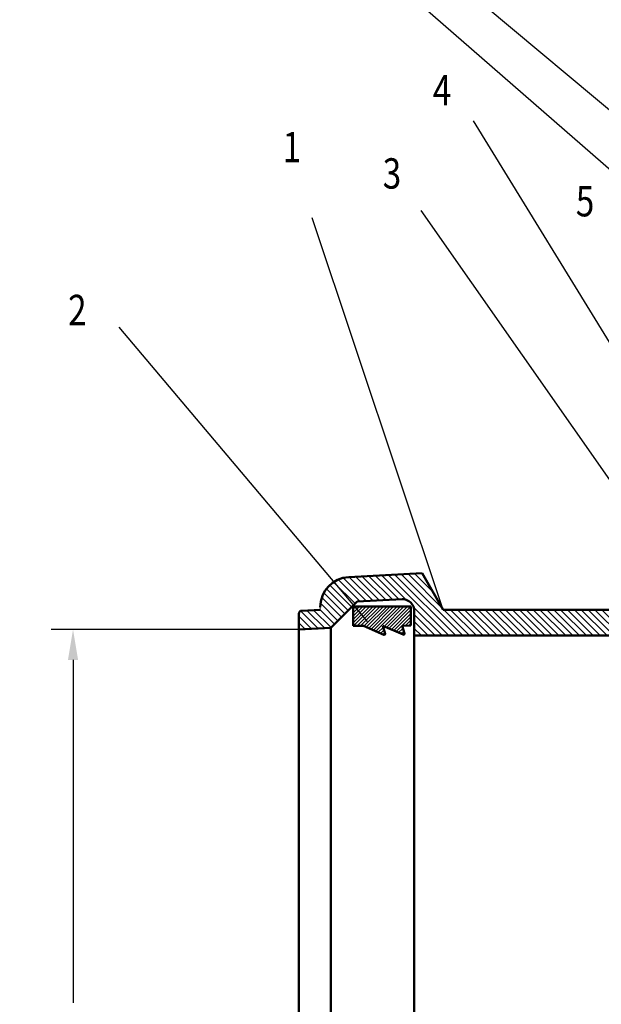
# Model space of a CAD drawing. Units: millimetres. Extents: x -409 to 1278, y 679 to 1209.
# Drawn here: x -409 to -313, y 911 to 1073 of the extents above; entities that cross this region are included whole.
import ezdxf
from ezdxf.enums import TextEntityAlignment as Align

# ---------------------------------------------------------------- set-up
doc = ezdxf.new("R2010")
doc.units = ezdxf.units.MM
doc.header["$LTSCALE"] = 2
for name, color, linetype in [('LC-002-100-D03-0', 1, 'ByBlock'), ('LC-003-002-----0', 1, 'ByBlock'), ('LC-007-100-D01-0', 1, 'ByBlock'), ('LC-008-002-RND-0', 1, 'ByBlock'), ('LC-009-005-----0', 2, 'ByBlock'), ('LC-011-003-----0', 2, 'ByBlock'), ('LC-012-004-----0', 7, 'ByBlock')]:
    doc.layers.add(name, color=color, linetype=linetype)
doc.styles.add('LCTX0-400-0-0-DIN-Schrift', font='MONOTXT', dxfattribs={"width": 0.8})
doc.styles.add('LCTX15-400-0-0pDIN-Schrift', font='TXT', dxfattribs={"width": 0.9, "oblique": 15})
doc.dimstyles.new('LC-DIM-L-0025-02-02', dxfattribs={"dimscale": 2, "dimtxt": 2.5, "dimasz": 2.5, "dimexe": 1.8, "dimexo": 0, "dimgap": 1.5, "dimtad": 1, "dimtxsty": 'LCTX15-400-0-0pDIN-Schrift', "dimcen": 0, "dimclrd": 2, "dimclre": 2, "dimclrt": 2, "dimazin": 2, "dimtfac": 0.71, "dimtdec": 4, "dimtofl": 0, "dimtmove": 0, "dimatfit": 1, "dimfxl": 1, "dimtolj": 1, "dimtzin": 0, "dimarcsym": 0})

# ---------------------------------------------------------------- blocks, each defined once
blk = doc.blocks.new('*X55')
at = {"layer": 'LC-009-005-----0', "color": 7, "lineweight": 25}
for p, q in [((-296.339903, 1011.36628), (-299.124968, 1014.151345)), ((-296.360002, 1012.51775), (-297.993597, 1014.151345)), ((-296.380101, 1013.66922), (-296.862226, 1014.151345)), ((-296.299705, 1009.06334), (-299.874592, 1012.638227)), ((-296.319804, 1010.21481), (-299.817104, 1013.712111)), ((-296.279606, 1007.911871), (-299.930932, 1011.563196)), ((-296.239408, 1005.608931), (-300.043612, 1009.413135)), ((-296.259507, 1006.760401), (-299.987272, 1010.488165)), ((-296.219309, 1004.457461), (-300.099952, 1008.338104)), ((-296.179111, 1002.154521), (-300.212631, 1006.188042)), ((-296.19921, 1003.305991), (-300.156291, 1007.263073)), ((-296.138913, 999.851582), (-301.22251, 1004.935178)), ((-296.159012, 1001.003052), (-300.807306, 1005.651345)), ((-296.118814, 998.700112), (-301.202411, 1003.783708)), ((-296.098715, 997.548642), (-301.182312, 1002.632239)), ((-296.078616, 996.397172), (-301.162213, 1001.480769)), ((-296.058517, 995.245703), (-301.142114, 1000.329299)), ((-296.038418, 994.094233), (-301.122015, 999.177829)), ((-296.018319, 992.942763), (-301.101916, 998.026359)), ((-295.99822, 991.791293), (-301.081817, 996.874889)), ((-295.978121, 990.639823), (-301.061718, 995.723419)), ((-295.958022, 989.488353), (-301.041619, 994.57195)), ((-295.937923, 988.336884), (-301.02152, 993.42048)), ((-295.917824, 987.185414), (-301.001421, 992.26901)), ((-295.897725, 986.033944), (-300.981322, 991.11754)), ((-295.877626, 984.882474), (-300.961223, 989.96607)), ((-295.857527, 983.731004), (-300.941124, 988.8146)), ((-295.837428, 982.579534), (-300.921025, 987.66313)), ((-295.81733, 981.428065), (-300.900926, 986.511661)), ((-295.797231, 980.276595), (-300.880827, 985.360191)), ((-295.777132, 979.125125), (-300.860728, 984.208721)), ((-337.005837, 971.704884), (-347.017503, 981.716549)), ((-335.874466, 971.704884), (-345.942472, 981.772889)), ((-339.188152, 976.149941), (-344.867441, 981.829229)), ((-340.733634, 978.826793), (-343.79241, 981.885569)), ((-342.279115, 981.503645), (-342.717378, 981.941909)), ((-295.757033, 977.973655), (-300.840629, 983.057251)), ((-295.736934, 976.822185), (-300.82053, 981.905781)), ((-353.578343, 976.963681), (-357.112018, 980.497357)), ((-352.821523, 977.338232), (-356.38117, 980.897879)), ((-351.746492, 977.394572), (-355.536735, 981.184815)), ((-350.67146, 977.450911), (-354.54272, 981.322171)), ((-349.596429, 977.507251), (-353.467689, 981.37851)), ((-348.521398, 977.563591), (-352.392658, 981.43485)), ((-347.446367, 977.61993), (-351.317627, 981.49119)), ((-346.371336, 977.67627), (-350.242596, 981.54753)), ((-345.150575, 977.58688), (-349.167565, 981.60387)), ((-338.137208, 971.704884), (-348.092534, 981.66021)), ((-295.716835, 975.670715), (-300.800431, 980.754311)), ((-355.275399, 975.266625), (-358.73447, 978.725696)), ((-354.709714, 975.832311), (-358.286819, 979.409415)), ((-354.144029, 976.397996), (-357.745342, 979.999309)), ((-295.696736, 974.519246), (-300.780332, 979.602841)), ((-295.676637, 973.367776), (-300.760233, 978.451372)), ((-356.40677, 974.135254), (-359.291887, 977.020371)), ((-355.841085, 974.70094), (-359.077757, 977.937612)), ((-295.656538, 972.216306), (-300.740134, 977.299902)), ((-359.662348, 972.865349), (-362.545612, 975.748612)), ((-358.587318, 972.921689), (-361.503411, 975.837782)), ((-357.538141, 973.003883), (-360.42838, 975.894122)), ((-356.972456, 973.569569), (-359.353349, 975.950462)), ((-339.268579, 971.704884), (-343.955142, 976.391447)), ((-334.743095, 971.704884), (-338.989542, 975.95133)), ((-333.611724, 971.704884), (-337.858171, 975.95133)), ((-332.480353, 971.704884), (-336.7268, 975.95133)), ((-331.348982, 971.704884), (-335.595429, 975.95133)), ((-330.217612, 971.704883), (-334.464058, 975.95133)), ((-329.086241, 971.704883), (-333.332687, 975.95133)), ((-327.95487, 971.704883), (-332.201316, 975.95133)), ((-326.823499, 971.704883), (-331.069945, 975.95133)), ((-325.692128, 971.704883), (-329.938575, 975.95133)), ((-324.560757, 971.704883), (-328.807204, 975.95133)), ((-323.429386, 971.704883), (-327.675833, 975.95133)), ((-322.298015, 971.704883), (-326.544462, 975.95133)), ((-321.166644, 971.704883), (-325.413091, 975.95133)), ((-320.035273, 971.704883), (-324.28172, 975.95133)), ((-318.903903, 971.704883), (-323.150349, 975.95133)), ((-317.772532, 971.704883), (-322.018978, 975.95133)), ((-316.641161, 971.704883), (-320.887608, 975.95133)), ((-315.50979, 971.704883), (-319.756237, 975.95133)), ((-314.378419, 971.704883), (-318.624866, 975.95133)), ((-313.247048, 971.704883), (-317.493495, 975.95133)), ((-312.115677, 971.704883), (-316.362124, 975.95133)), ((-310.984306, 971.704883), (-315.230753, 975.95133)), ((-309.852935, 971.704882), (-314.099382, 975.951329)), ((-308.721564, 971.704882), (-312.968011, 975.951329)), ((-307.590193, 971.704882), (-311.836641, 975.951329)), ((-306.458823, 971.704882), (-310.70527, 975.951329)), ((-305.327452, 971.704882), (-309.573899, 975.951329)), ((-304.196081, 971.704882), (-308.442528, 975.951329)), ((-302.781982, 971.422154), (-307.311157, 975.951329)), ((-301.236501, 971.008044), (-306.179786, 975.951329)), ((-299.69102, 970.593934), (-305.048415, 975.951329)), ((-298.145539, 970.179824), (-303.917044, 975.951329)), ((-295.596241, 968.761896), (-302.785674, 975.951329)), ((-295.61634, 969.913366), (-301.654303, 975.951329)), ((-295.636439, 971.064836), (-300.720035, 976.148432)), ((-360.737379, 972.809009), (-362.836744, 974.908374)), ((-361.81241, 972.752669), (-362.836744, 973.777003)), ((-340.39995, 971.704884), (-343.837138, 975.142073)), ((-341.531321, 971.704884), (-343.837138, 974.010702)), ((-342.662692, 971.704884), (-343.837138, 972.879331)), ((-343.794062, 971.704884), (-343.837138, 971.74796)), ((-296.614321, 968.648606), (-297.837138, 969.871423))]:
    blk.add_line(p, q, dxfattribs=at)
blk = doc.blocks.new('*X66')
at = {"layer": 'LC-009-005-----0', "color": 7, "lineweight": 25}
for p, q in [((-353.904782, 976.021652), (-353.504479, 976.421955)), ((-353.90125, 975.459499), (-352.935217, 976.425532)), ((-353.897718, 974.897346), (-352.365954, 976.429109)), ((-353.894186, 974.335192), (-351.796692, 976.432686)), ((-353.890653, 973.773039), (-351.22743, 976.436263)), ((-353.821645, 973.276362), (-350.658167, 976.439839)), ((-353.252383, 973.279939), (-350.088905, 976.443416)), ((-352.68312, 973.283516), (-349.519643, 976.446993)), ((-352.135429, 973.265521), (-348.950381, 976.45057)), ((-351.741172, 973.094093), (-348.381118, 976.454147)), ((-351.346915, 972.922665), (-347.811856, 976.457724)), ((-350.952658, 972.751236), (-347.242594, 976.4613)), ((-350.558401, 972.579808), (-346.673332, 976.464877)), ((-350.164144, 972.40838), (-346.104069, 976.468454)), ((-348.789814, 973.217025), (-345.534807, 976.472031)), ((-348.395557, 973.045596), (-344.965545, 976.475608)), ((-348.001299, 972.874168), (-344.403424, 976.472043)), ((-347.607042, 972.702739), (-344.399892, 975.90989)), ((-347.212785, 972.531311), (-344.39636, 975.347736)), ((-346.818528, 972.359883), (-344.392828, 974.785583)), ((-345.282711, 973.330015), (-344.389296, 974.22343)), ((-344.713449, 973.333591), (-344.385764, 973.661277)), ((-349.769887, 972.236951), (-348.966658, 973.04018)), ((-349.37563, 972.065523), (-348.910531, 972.530621)), ((-348.981373, 971.894094), (-348.854405, 972.021063)), ((-346.424271, 972.188454), (-345.79308, 972.819645)), ((-346.030014, 972.017026), (-345.776911, 972.270129))]:
    blk.add_line(p, q, dxfattribs=at)
blk = doc.blocks.new('*D8')
at = {"layer": 'Defpoints', "color": 0}
for p in [(-362.836744, 972.698986), (-400, 844.80368), (-362.836744, 844.80368)]:
    blk.add_point(p, dxfattribs=at)
at = {"layer": 'LC-011-003-----0', "color": 2, "lineweight": -2}
for p, q in [((-362.836744, 972.698986), (-403.6, 972.698986)), ((-400, 967.698986), (-400, 911.28782)), ((-400, 849.80368), (-400, 901.859249)), ((-362.836744, 844.80368), (-403.6, 844.80368))]:
    blk.add_line(p, q, dxfattribs=at)
at = {"layer": 'LC-011-003-----0', "color": 2}
for points in [[(-399.166667, 967.698986), (-400.833333, 967.698986), (-400, 972.698986)], [(-400.833333, 849.80368), (-399.166667, 849.80368), (-400, 844.80368)]]:
    blk.add_solid(points, dxfattribs=at)
at = {"layer": 'LC-011-003-----0', "color": 2, "insert": (-405.5, 906.573534), "char_height": 5, "attachment_point": 5, "rotation": 90, "style": 'LCTX15-400-0-0pDIN-Schrift'}
blk.add_mtext('\\A1;A', dxfattribs=at)

msp = doc.modelspace()

# ---------------------------------------------------------------- linework, layer by layer
at = {"layer": 'LC-002-100-D03-0', "color": 7, "lineweight": 50}
for p, q in [((-342.537586, 981.951331), (-354.626379, 981.317785)), ((-342.537586, 981.951331), (-339.073484, 975.95133)), ((-362.836744, 975.296222), (-362.836744, 972.698986)), ((-359.336744, 975.951332), (-362.365707, 975.792591)), ((-300.716593, 975.951329), (-339.073484, 975.95133)), ((-362.836744, 972.698986), (-362.836744, 844.80368))]:
    msp.add_line(p, q, dxfattribs=at)
at = {"layer": 'LC-002-100-D03-0', "color": 7, "lineweight": 13}
msp.add_line((-359.336744, 976.354097), (-359.336744, 975.951332), dxfattribs=at)
at = {"layer": 'LC-002-100-D03-0', "color": 7, "lineweight": 50}
for centre, radius, start in [((-354.366243, 976.354097), 4.970501, 92.999995), ((-362.339694, 975.296222), 0.49705, 93)]:
    msp.add_arc(centre, radius, start, 180, dxfattribs=at)
at = {"layer": 'LC-003-002-----0', "color": 7, "lineweight": 50}
for p, q in [((-353.89371, 974.259467), (-353.907657, 976.479139)), ((-344.403469, 976.479139), (-353.907281, 976.479139)), ((-344.389897, 974.319182), (-344.403469, 976.479139)), ((-353.88753, 973.275948), (-353.89371, 974.259467)), ((-344.383718, 973.335663), (-344.389897, 974.319182)), ((-357.566855, 972.975169), (-357.566855, 844.527497)), ((-352.184025, 973.286652), (-353.88753, 973.275948)), ((-352.184025, 973.286652), (-348.833329, 971.829723)), ((-348.637052, 971.999923), (-348.996013, 973.306683)), ((-348.996013, 973.306683), (-345.645316, 971.849754)), ((-345.808, 973.326714), (-344.383718, 973.335663)), ((-345.44904, 972.019954), (-345.808, 973.326714))]:
    msp.add_line(p, q, dxfattribs=at)
at = {"layer": 'LC-007-100-D01-0', "color": 7, "lineweight": 50}
for p, q in [((-353.224934, 977.31709), (-357.566855, 972.975169)), ((-345.825338, 977.704884), (-353.224934, 977.31709)), ((-343.837138, 908.754884), (-343.837138, 975.716684)), ((-357.566855, 972.975169), (-362.836744, 972.698986)), ((-303.837138, 971.704882), (-343.837138, 971.704884))]:
    msp.add_line(p, q, dxfattribs=at)
msp.add_arc((-345.825338, 975.716684), 1.9882, 0, 89.999983, dxfattribs=at)
at = {"layer": 'LC-008-002-RND-0', "color": 7, "lineweight": 50}
for centre in [(-348.775909, 971.961779), (-345.587896, 971.981811)]:
    msp.add_arc(centre, 0.144, 246.499934, 15.36, dxfattribs=at)
at = {"layer": 'LC-011-003-----0', "color": 7, "lineweight": 25}
for p, q in [((-234.442429, 980.887829), (-350.501412, 1082.238759)), ((-253.356219, 1009.435454), (-332.328038, 1075.334297)), ((-294.670061, 992.154005), (-334.111403, 1056.407252)), ((-292.647428, 970.132939), (-342.707593, 1041.625989)), ((-339.073484, 975.95133), (-360.671492, 1040.399724)), ((-351.541715, 974.016837), (-392.383981, 1022.460392))]:
    msp.add_line(p, q, dxfattribs=at)

# ---------------------------------------------------------------- block references
at = {"layer": 'LC-009-005-----0', "color": 7, "lineweight": 25}
for name in ['*X55', '*X66']:
    msp.add_blockref(name, (0, 0), dxfattribs=at)

# ---------------------------------------------------------------- texts
at = {"layer": 'LC-011-003-----0', "color": 7, "lineweight": 25, "style": 'LCTX0-400-0-0-DIN-Schrift', "width": 0.8}
msp.add_text('5', height=5, dxfattribs=at).set_placement((-315.733048, 1040.668175), align=Align.CENTER)
at = {"layer": 'LC-012-004-----0', "color": 7, "lineweight": 25, "style": 'LCTX0-400-0-0-DIN-Schrift', "width": 0.8}
for s, p in [('4', (-339.272133, 1058.923574)), ('1', (-363.978624, 1049.566261)), ('3', (-347.510813, 1045.232025)), ('2', (-399.296799, 1022.763842))]:
    msp.add_text(s, height=5, dxfattribs=at).set_placement(p, align=Align.CENTER)

# ---------------------------------------------------------------- dimensions: what is measured, and where the dimension line sits
at = {"layer": 'LC-011-003-----0', "color": 7, "lineweight": 25}
dim = msp.add_linear_dim(base=(-400, 844.80368), p1=(-362.836744, 972.698986), p2=(-362.836744, 844.80368), angle=90, text='A', dimstyle='LC-DIM-L-0025-02-02', dxfattribs=at)
dim.commit()
dim.dimension.update_dxf_attribs({"geometry": '*D8', "text_midpoint": (-405.5, 906.573534), "dimtype": 160, "text_rotation": 90})

doc.saveas('drawing.dxf')
